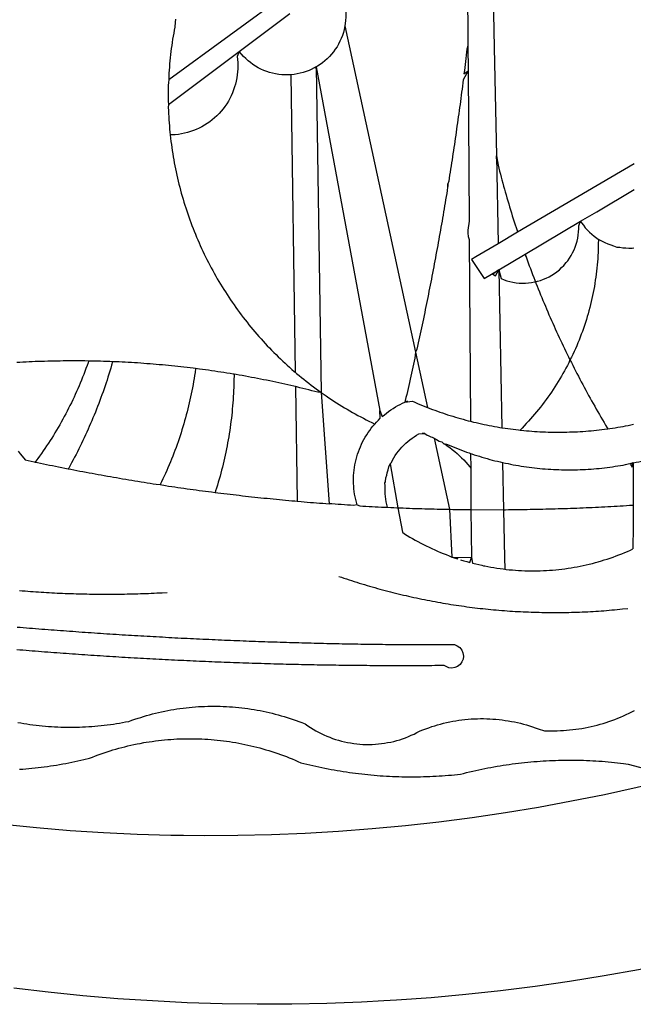
# Model space of a CAD drawing. Extents: x 179921 to 180929, y 1670044 to 1670993.
# Drawn here: x 179985 to 179986, y 1670097 to 1670100 of the extents above; entities that cross this region are included whole.
import ezdxf

# ---------------------------------------------------------------- set-up
doc = ezdxf.new("R2010")
doc.units = 0
doc.header["$LTSCALE"] = 1.7
doc.header["$MEASUREMENT"] = 0
doc.layers.add('BRAZAO', color=7, linetype='CONTINUOUS')

# ---------------------------------------------------------------- blocks, each defined once
blk = doc.blocks.new('Logo_Prefeitura')
at = {"layer": 'BRAZAO'}
for points in [[(39.32, -921.28), (34.07, -921.58), (25.83, -921.89), (17.59, -922.06), (9.34, -922.08), (1.1, -921.96), (-7.14, -921.7), (-15.37, -921.3), (-23.6, -920.75), (-31.81, -920.05), (-40.01, -919.22), (-48.2, -918.24)], [(-9.96, -689.33), (-10.02, -690.06), (-10.1, -691.22), (-10.23, -691.94), (-10.36, -692.66), (-10.49, -693.39), (-10.61, -694.11), (-10.72, -694.84), (-10.82, -695.56), (-10.92, -696.29), (-11.02, -697.01), (-11.1, -697.74), (-11.19, -698.47), (-11.26, -699.2), (-11.33, -699.93), (-11.39, -700.66), (-11.45, -701.39), (-11.5, -702.13), (-11.54, -702.86), (-11.53, -703.65)], [(64.93, -671.95), (65.42, -696.02)], [(59.06, -672.9), (59.2, -693.51)], [(17.04, -682.85), (-11.53, -703.65)], [(29.78, -684.57), (29.97, -685.28), (30.12, -686), (30.23, -686.73), (30.31, -687.46), (30.34, -688.19), (30.34, -688.92), (30.3, -689.65), (30.22, -690.38), (30.13, -690.95)], [(5.16, -696.98), (17.12, -688.01)], [(30.13, -690.95), (29.95, -691.82), (29.76, -692.53), (29.53, -693.23), (29.26, -693.91), (28.96, -694.58), (28.63, -695.23), (28.26, -695.87), (27.86, -696.48), (27.43, -697.07), (26.96, -697.64), (26.47, -698.19), (25.95, -698.7), (25.4, -699.19), (24.83, -699.65), (24.24, -700.08), (23.62, -700.48), (23.33, -700.65)], [(30.13, -690.95), (46.83, -768.04)], [(59.2, -693.51), (59.2, -694.24), (59.21, -694.96), (59.21, -695.69)], [(-11.58, -709.55), (5.16, -696.98)], [(5.16, -696.98), (4.62, -698.14), (4.72, -698.86), (4.77, -699.6), (4.8, -700.33), (4.79, -701.06), (4.75, -701.79), (4.67, -702.52), (4.57, -703.25), (4.43, -703.97), (4.25, -704.68), (4.05, -705.38), (3.81, -706.08), (3.54, -706.76), (3.25, -707.43), (2.92, -708.09), (2.56, -708.73), (2.17, -709.35), (1.76, -709.96), (1.32, -710.54), (0.85, -711.11), (0.36, -711.65), (-0.16, -712.17), (-0.7, -712.67), (-1.26, -713.14), (-1.84, -713.59), (-2.44, -714.01), (-3.06, -714.4), (-3.7, -714.76), (-4.35, -715.1), (-5.02, -715.4), (-5.7, -715.67), (-6.39, -715.92), (-7.09, -716.13), (-7.81, -716.31), (-8.52, -716.45), (-9.25, -716.57), (-9.98, -716.65), (-10.71, -716.69), (-11.18, -716.7)], [(17.33, -702.49), (16.67, -702.52), (15.93, -702.52), (15.2, -702.48), (14.47, -702.4), (13.75, -702.29), (13.03, -702.13), (12.32, -701.94), (11.63, -701.72), (10.94, -701.45), (10.27, -701.15), (9.62, -700.82), (8.99, -700.45), (8.37, -700.05), (7.78, -699.62), (7.21, -699.16), (6.67, -698.66), (6.15, -698.14), (5.66, -697.6), (5.16, -696.98)], [(59.21, -695.69), (58.98, -696.42), (58.9, -697.15), (58.81, -697.88), (58.73, -698.61), (58.64, -699.34), (58.55, -700.06), (58.46, -700.79), (58.37, -701.52), (58.28, -702.25), (59.25, -701.6)], [(59.21, -695.69), (59.25, -701.6)], [(65.42, -696.02), (65.94, -721.67)], [(23.33, -700.65), (21.66, -701.47), (20.98, -701.73), (20.28, -701.96), (19.57, -702.15), (18.85, -702.3), (18.13, -702.41), (17.33, -702.49)], [(23.33, -700.65), (22.99, -700.84), (23.33, -700.65)], [(23.33, -700.65), (38.41, -781.83)], [(23.33, -700.65), (24.5, -777.53)], [(59.25, -701.6), (58.1, -703.7), (58.01, -704.43), (57.91, -705.16), (57.82, -705.88), (57.72, -706.61), (57.63, -707.34), (57.53, -708.07), (57.44, -708.79), (57.34, -709.52), (57.24, -710.25), (57.14, -710.97), (57.04, -711.7), (56.94, -712.43), (56.84, -713.15), (56.74, -713.88), (56.63, -714.61), (56.53, -715.33), (56.43, -716.06), (56.32, -716.78), (56.22, -717.51), (56.11, -718.23), (56, -718.96), (55.89, -719.69), (55.79, -720.41), (55.68, -721.14), (55.57, -721.86), (55.46, -722.59), (55.34, -723.31), (55.23, -724.04), (55.12, -724.76), (55.01, -725.49), (54.89, -726.21), (54.78, -726.93), (54.66, -727.66), (54.5, -728.22)], [(59.25, -701.6), (59.49, -737.07)], [(-11.53, -703.65), (-11.61, -704.32), (-11.63, -705.06), (-11.65, -705.79), (-11.66, -706.52), (-11.67, -707.26), (-11.67, -707.99), (-11.66, -708.72), (-11.58, -709.55)], [(17.33, -702.49), (18.36, -772.74)], [(-11.58, -709.55), (-11.63, -710.19), (-11.6, -710.92), (-11.57, -711.66), (-11.53, -712.39), (-11.49, -713.12), (-11.44, -713.85), (-11.38, -714.58), (-11.32, -715.31), (-11.25, -716.04), (-11.18, -716.7)], [(-11.18, -716.7), (-11.09, -717.5), (-11, -718.23), (-10.91, -718.96), (-10.81, -719.68), (-10.7, -720.41), (-10.59, -721.13), (-10.47, -721.86), (-10.34, -722.58), (-10.21, -723.3), (-10.07, -724.02), (-9.93, -724.74), (-9.78, -725.46), (-9.63, -726.18), (-9.46, -726.89), (-9.29, -727.61), (-9.12, -728.32), (-8.94, -729.03), (-8.75, -729.74), (-8.56, -730.44), (-8.36, -731.15), (-8.16, -731.86), (-7.95, -732.56), (-7.73, -733.26), (-7.51, -733.96), (-7.28, -734.65), (-7.04, -735.35), (-6.8, -736.04), (-6.56, -736.73), (-6.3, -737.42), (-6.05, -738.11), (-5.78, -738.79), (-5.51, -739.47), (-5.24, -740.15), (-4.95, -740.83), (-4.67, -741.5), (-4.37, -742.18), (-4.07, -742.85), (-3.77, -743.51), (-3.46, -744.18), (-3.14, -744.84), (-2.82, -745.5), (-2.5, -746.16), (-2.16, -746.81), (-1.82, -747.46), (-1.48, -748.11), (-1.13, -748.75), (-0.78, -749.39), (-0.41, -750.03), (-0.05, -750.67), (0.32, -751.3), (0.7, -751.93), (1.08, -752.56), (1.47, -753.18), (1.86, -753.8), (2.26, -754.41), (2.66, -755.03), (3.07, -755.64), (3.48, -756.24), (3.9, -756.84), (4.33, -757.44), (4.76, -758.04), (5.19, -758.63), (5.63, -759.21), (6.07, -759.8), (6.52, -760.38), (6.98, -760.95), (7.44, -761.53), (7.9, -762.09), (8.37, -762.66), (8.84, -763.22), (9.32, -763.77), (9.8, -764.33), (10.29, -764.87), (10.78, -765.42), (11.28, -765.96), (11.78, -766.49), (12.29, -767.02), (12.8, -767.55), (13.32, -768.07), (13.84, -768.59), (14.36, -769.1), (14.89, -769.61), (15.42, -770.11), (15.96, -770.61), (16.5, -771.11), (17.04, -771.6), (17.59, -772.08), (18.15, -772.56), (18.36, -772.74)], [(65.94, -721.67), (66.36, -742.4)], [(65.94, -721.67), (66.34, -723.81), (66.52, -724.52), (66.7, -725.23), (66.88, -725.94), (67.07, -726.65), (67.26, -727.35), (67.45, -728.06), (67.64, -728.77), (67.84, -729.48), (68.04, -730.18), (68.24, -730.89), (68.44, -731.59), (68.65, -732.3), (68.85, -733), (69.06, -733.7), (69.28, -734.4), (69.49, -735.11), (69.71, -735.81), (69.92, -736.51), (70.15, -737.21), (70.37, -737.91), (70.59, -738.6), (70.82, -739.3), (70.96, -739.71)], [(65.94, -721.67), (65.96, -722.38), (65.94, -721.67)], [(98.55, -723.53), (70.96, -739.71)], [(54.5, -728.22), (54.31, -729.83), (54.19, -730.55), (54.07, -731.28), (53.95, -732), (53.83, -732.72), (53.71, -733.45), (53.58, -734.17), (53.46, -734.89), (53.34, -735.62), (53.21, -736.34), (53.09, -737.06), (52.96, -737.78), (52.83, -738.51), (52.71, -739.23), (52.58, -739.95), (52.45, -740.67), (52.32, -741.39), (52.19, -742.12), (52.06, -742.84), (51.93, -743.56), (51.79, -744.28), (51.66, -745), (51.53, -745.72), (51.39, -746.44), (51.26, -747.16), (51.12, -747.88), (50.98, -748.61), (50.84, -749.33), (50.71, -750.04), (50.57, -750.76), (50.43, -751.48), (50.29, -752.2), (50.14, -752.92), (50, -753.64), (49.86, -754.36), (49.72, -755.08), (49.57, -755.8), (49.43, -756.52), (49.28, -757.24), (49.13, -757.96), (48.99, -758.68), (48.84, -759.39), (48.69, -760.11), (48.54, -760.83), (48.39, -761.55), (48.24, -762.27), (48.09, -762.98), (47.94, -763.7), (47.78, -764.42), (47.63, -765.14), (47.47, -765.85), (47.32, -766.57), (47.16, -767.29), (46.83, -768.04)], [(54.5, -728.22), (54.43, -728.87), (54.45, -728.42), (54.5, -728.22)], [(89.7, -734.84), (98.53, -729.62)], [(85.86, -737.11), (89.7, -734.84)], [(59.49, -737.07), (59.16, -739.2), (59.21, -739.93), (59.31, -740.66), (59.52, -741.38)], [(72.74, -744.87), (85.86, -737.11)], [(82.46, -746.87), (82.83, -746.41), (83.25, -745.81), (83.63, -745.18), (83.98, -744.54), (84.3, -743.88), (84.57, -743.2), (84.81, -742.5), (85.01, -741.8), (85.17, -741.08), (85.29, -740.36), (85.37, -739.63), (85.4, -738.9), (85.4, -738.17), (85.86, -737.11)], [(85.86, -737.11), (86.08, -737.46), (86.51, -738.05), (86.97, -738.62), (87.46, -739.17), (87.98, -739.69), (88.53, -740.18), (89.1, -740.64), (89.69, -741.06), (90.05, -741.3)], [(59.52, -741.38), (59.8, -784.34)], [(70.96, -739.71), (66.36, -742.4)], [(90.05, -741.3), (90.06, -741.55), (90.05, -742.28), (90.04, -743.02), (90.02, -743.75), (89.99, -744.48), (89.95, -745.21)], [(90.05, -741.3), (90.31, -741.46), (90.95, -741.82), (91.6, -742.15), (92.28, -742.44), (92.97, -742.7), (93.67, -742.92), (94.45, -743.23)], [(66.36, -742.4), (61.1, -745.49)], [(94.45, -743.23), (95.1, -743.24), (95.82, -743.34), (96.55, -743.4), (97.28, -743.43), (98.02, -743.42), (98.48, -743.38)], [(61.1, -745.49), (60.03, -746.11), (63.03, -750.61), (66.49, -748.57)], [(66.49, -748.57), (72.74, -744.87)], [(72.74, -744.87), (73.22, -746.23), (73.47, -746.92), (73.73, -747.61), (73.98, -748.29), (74.24, -748.98), (74.5, -749.67), (74.77, -750.35), (75.03, -751.04), (75.17, -751.39)], [(72.74, -744.87), (72.97, -745.54), (72.74, -744.87)], [(89.95, -745.21), (89.9, -745.95), (89.85, -746.68), (89.78, -747.41), (89.71, -748.14), (89.63, -748.87), (89.54, -749.59), (89.45, -750.32), (89.34, -751.05), (89.23, -751.77), (89.11, -752.49), (88.97, -753.22), (88.84, -753.94), (88.69, -754.66), (88.53, -755.37), (88.37, -756.09), (88.2, -756.8), (88.02, -757.51), (87.83, -758.22), (87.63, -758.93), (87.43, -759.63), (87.22, -760.33), (87, -761.03), (86.77, -761.73), (86.53, -762.42), (86.29, -763.12), (86.03, -763.8), (85.77, -764.49), (85.5, -765.17), (85.23, -765.85), (84.95, -766.53), (84.65, -767.2), (84.35, -767.87), (84.05, -768.54), (83.73, -769.2), (83.34, -769.81)], [(66.49, -748.57), (65.14, -749.61), (65.76, -749.99), (66.49, -748.57)], [(66.49, -748.57), (67.25, -785.86)], [(66.49, -748.57), (67.07, -750.65), (67.75, -750.92), (68.45, -751.15), (69.16, -751.35), (69.87, -751.5), (70.6, -751.61), (71.33, -751.69), (72.06, -751.72), (72.79, -751.71), (73.52, -751.66), (74.25, -751.57), (74.97, -751.44), (75.17, -751.39)], [(75.17, -751.39), (75.69, -751.27), (76.39, -751.06), (77.08, -750.81), (77.75, -750.52), (78.41, -750.2), (79.05, -749.84), (79.67, -749.44), (80.26, -749.01), (80.83, -748.55), (81.37, -748.06), (81.89, -747.54), (82.46, -746.87)], [(75.17, -751.39), (75.3, -751.72), (75.57, -752.4), (75.84, -753.08), (76.11, -753.76), (76.39, -754.44), (76.67, -755.12), (76.95, -755.8), (77.23, -756.47), (77.52, -757.15), (77.8, -757.82), (78.09, -758.5), (78.38, -759.17), (78.68, -759.84), (78.97, -760.51), (79.27, -761.19), (79.57, -761.85), (79.87, -762.52), (80.18, -763.19), (80.48, -763.86), (80.79, -764.52), (81.1, -765.19), (81.42, -765.85), (81.73, -766.51), (82.05, -767.17), (82.37, -767.83), (82.69, -768.49), (83.01, -769.15), (83.34, -769.81)], [(46.83, -768.04), (46.69, -769.43), (46.53, -770.15), (46.37, -770.87), (46.21, -771.58), (46.05, -772.3), (45.89, -773.01), (45.73, -773.73), (45.56, -774.44), (45.4, -775.16), (45.24, -775.87), (45.07, -776.59), (44.9, -777.3), (44.74, -778.02), (44.57, -778.73), (44.4, -779.44), (44.31, -779.82)], [(46.83, -768.04), (49.65, -781.07)], [(83.34, -769.81), (83.08, -770.51), (82.74, -771.16), (82.4, -771.81), (82.04, -772.45), (81.69, -773.09), (81.32, -773.73), (80.94, -774.36), (80.56, -774.98), (80.17, -775.61), (79.78, -776.22), (79.37, -776.84), (78.96, -777.44), (78.55, -778.05), (78.12, -778.65), (77.69, -779.24), (77.25, -779.83), (76.81, -780.41), (76.36, -780.99), (75.9, -781.56), (75.44, -782.13), (74.97, -782.69), (74.49, -783.25), (74, -783.8), (73.51, -784.35), (73.02, -784.89), (72.52, -785.42), (72.01, -785.95), (71.53, -786.43)], [(83.34, -769.81), (83.67, -770.46), (84, -771.12), (84.33, -771.77), (84.66, -772.43), (85, -773.08), (85.34, -773.73), (85.68, -774.38), (86.02, -775.03), (86.36, -775.67), (86.71, -776.32), (87.06, -776.97), (87.41, -777.61), (87.76, -778.25), (88.12, -778.9), (88.47, -779.54), (88.83, -780.18), (89.19, -780.81), (89.56, -781.45), (89.92, -782.09), (90.29, -782.72), (90.66, -783.36), (91.03, -783.99), (91.4, -784.62), (91.78, -785.25), (92.15, -785.88), (92.3, -786.13)], [(-30.47, -770.16), (-31.35, -770.1), (-32.08, -770.09), (-32.81, -770.09), (-33.55, -770.08), (-34.28, -770.08), (-34.28, -770.08), (-35.01, -770.09), (-35.75, -770.09), (-36.48, -770.1), (-37.21, -770.11), (-37.95, -770.12), (-38.68, -770.13), (-39.41, -770.15), (-40.15, -770.17), (-40.88, -770.19), (-41.61, -770.21), (-42.35, -770.24), (-43.08, -770.26), (-43.81, -770.29), (-44.54, -770.33), (-45.28, -770.36), (-46.01, -770.4), (-46.74, -770.44), (-47.47, -770.48)], [(-30.47, -770.16), (-30.6, -770.52), (-30.84, -771.21), (-31.1, -771.9), (-31.35, -772.58), (-31.62, -773.27), (-31.89, -773.95), (-32.16, -774.63), (-32.44, -775.31), (-32.73, -775.98), (-33.02, -776.66), (-33.32, -777.33), (-33.62, -777.99), (-33.93, -778.66), (-34.24, -779.32), (-34.56, -779.98), (-34.89, -780.64), (-35.22, -781.29), (-35.56, -781.94), (-35.9, -782.59), (-36.24, -783.24), (-36.6, -783.88), (-36.95, -784.52), (-37.32, -785.16), (-37.68, -785.8), (-38.06, -786.43), (-38.44, -787.05), (-38.82, -787.68), (-39.21, -788.3), (-39.6, -788.92), (-40, -789.54), (-40.41, -790.15), (-40.82, -790.76), (-41.23, -791.36), (-41.65, -791.96), (-42.07, -792.56), (-42.5, -793.15), (-42.94, -793.75), (-43.11, -793.97)], [(-24.8, -770.27), (-25.05, -771.1), (-25.25, -771.81), (-25.47, -772.51), (-25.68, -773.21), (-25.9, -773.91), (-26.13, -774.61), (-26.36, -775.3), (-26.59, -776), (-26.83, -776.69), (-27.07, -777.38), (-27.32, -778.07), (-27.57, -778.76), (-27.83, -779.45), (-28.09, -780.14), (-28.35, -780.82), (-28.62, -781.5), (-28.89, -782.19), (-29.17, -782.87), (-29.45, -783.54), (-29.73, -784.22), (-30.02, -784.89), (-30.31, -785.57), (-30.61, -786.24), (-30.91, -786.9), (-31.21, -787.57), (-31.52, -788.24), (-31.84, -788.9), (-32.15, -789.56), (-32.48, -790.22), (-32.8, -790.88), (-33.13, -791.53), (-33.46, -792.19), (-33.8, -792.84), (-34.14, -793.49), (-34.49, -794.13), (-34.84, -794.78), (-35.19, -795.42), (-35.3, -795.61)], [(-24.8, -770.27), (-25.48, -770.24), (-26.21, -770.21), (-26.95, -770.19), (-27.68, -770.17), (-28.41, -770.15), (-29.15, -770.13), (-29.88, -770.12), (-29.88, -770.12), (-30.47, -770.16)], [(-5.19, -771.9), (-5.75, -771.83), (-6.48, -771.74), (-7.21, -771.65), (-7.93, -771.57), (-8.66, -771.49), (-9.39, -771.41), (-10.12, -771.33), (-10.85, -771.25), (-11.58, -771.18), (-12.31, -771.11), (-13.04, -771.04), (-13.77, -770.98), (-14.5, -770.91), (-15.23, -770.85), (-15.96, -770.79), (-16.69, -770.74), (-17.43, -770.68), (-18.16, -770.63), (-18.89, -770.58), (-19.62, -770.53), (-20.35, -770.49), (-21.09, -770.45), (-21.82, -770.41), (-22.55, -770.37), (-23.28, -770.33), (-24.02, -770.3), (-24.8, -770.27)], [(-5.19, -771.9), (-5.32, -772.8), (-5.43, -773.53), (-5.54, -774.25), (-5.66, -774.98), (-5.79, -775.7), (-5.92, -776.42), (-6.06, -777.14), (-6.2, -777.86), (-6.35, -778.58), (-6.51, -779.29), (-6.67, -780.01), (-6.84, -780.72), (-7.01, -781.44), (-7.19, -782.15), (-7.38, -782.86), (-7.57, -783.57), (-7.77, -784.27), (-7.97, -784.98), (-8.18, -785.68), (-8.4, -786.38), (-8.62, -787.08), (-8.85, -787.78), (-9.08, -788.47), (-9.32, -789.17), (-9.56, -789.86), (-9.81, -790.55), (-10.07, -791.23), (-10.33, -791.92), (-10.59, -792.6), (-10.87, -793.28), (-11.15, -793.96), (-11.43, -794.64), (-11.72, -795.31), (-12.01, -795.98), (-12.31, -796.65), (-12.62, -797.32), (-12.93, -797.98), (-13.25, -798.64), (-13.57, -799.3)], [(3.91, -773.24), (3.69, -773.2), (2.96, -773.08), (2.24, -772.97), (1.51, -772.85), (0.79, -772.74), (0.06, -772.63), (-0.66, -772.52), (-1.39, -772.41), (-2.11, -772.31), (-2.84, -772.21), (-3.57, -772.11), (-4.29, -772.02), (-5.19, -771.9)], [(-47.12, -791.44), (-46.65, -792.01), (-46.18, -792.57), (-45.47, -793.47), (-44.75, -793.62), (-44.04, -793.77), (-43.32, -793.93), (-43.11, -793.97)], [(3.91, -773.24), (3.89, -774.87), (3.87, -775.6), (3.84, -776.34), (3.81, -777.07), (3.77, -777.8), (3.73, -778.53), (3.68, -779.27), (3.63, -780), (3.57, -780.73), (3.5, -781.46), (3.43, -782.19), (3.35, -782.92), (3.27, -783.65), (3.18, -784.37), (3.08, -785.1), (2.98, -785.83), (2.88, -786.55), (2.77, -787.28), (2.65, -788), (2.52, -788.72), (2.39, -789.45), (2.26, -790.17), (2.12, -790.89), (1.97, -791.61), (1.82, -792.32), (1.66, -793.04), (1.5, -793.75), (1.33, -794.47), (1.15, -795.18), (0.97, -795.89), (0.79, -796.6), (0.6, -797.31), (0.4, -798.01), (0.19, -798.72), (-0.01, -799.42), (-0.23, -800.12), (-0.45, -800.82), (-0.56, -801.17)], [(18.41, -776.16), (18.07, -776.08), (17.35, -775.91), (16.64, -775.75), (15.92, -775.59), (15.21, -775.43), (14.49, -775.27), (13.77, -775.12), (13.05, -774.97), (12.34, -774.82), (11.62, -774.67), (10.9, -774.53), (10.18, -774.38), (9.46, -774.24), (8.74, -774.1), (8.02, -773.97), (7.3, -773.84), (6.58, -773.7), (5.85, -773.57), (5.13, -773.45), (4.41, -773.32), (3.91, -773.24)], [(18.36, -772.74), (18.71, -773.04), (19.27, -773.51), (19.83, -773.98), (20.4, -774.44), (20.98, -774.9), (21.56, -775.35), (22.14, -775.79), (22.72, -776.24), (23.31, -776.67), (23.9, -777.11), (24.5, -777.53)], [(24.5, -777.53), (23.76, -777.49), (23.05, -777.3), (22.34, -777.12), (21.63, -776.94), (20.92, -776.76), (20.21, -776.59), (19.49, -776.42), (18.78, -776.25), (18.41, -776.16)], [(18.41, -776.16), (18.8, -803.23)], [(24.5, -777.53), (26.44, -803.83)], [(24.5, -777.53), (25.71, -778.37), (26.31, -778.78), (26.92, -779.19), (27.54, -779.59), (28.16, -779.98), (28.78, -780.37), (29.4, -780.76), (30.03, -781.14), (30.66, -781.51), (31.29, -781.88), (31.93, -782.24), (32.57, -782.6), (33.21, -782.95), (33.86, -783.3), (34.51, -783.64), (35.16, -783.98), (35.82, -784.31), (36.47, -784.63), (37.17, -785.01)], [(38.41, -781.83), (38.97, -783.21), (39.45, -782.79), (39.95, -782.4), (40.46, -782.02), (40.98, -781.65), (41.51, -781.3), (42.05, -780.97), (42.61, -780.66), (43.17, -780.36), (43.74, -780.08), (44.31, -779.82)], [(44.31, -779.82), (44.91, -779.58), (44.31, -779.82)], [(44.31, -779.82), (46.1, -779.61), (46.68, -779.87), (47.27, -780.12), (47.86, -780.37), (48.44, -780.61), (49.03, -780.85), (49.65, -781.07)], [(49.65, -781.07), (50.22, -781.31), (50.81, -781.53), (51.41, -781.75), (52.01, -781.97), (52.61, -782.18), (53.21, -782.39), (53.81, -782.59), (54.42, -782.79), (55.02, -782.98), (55.63, -783.17), (56.24, -783.35), (56.85, -783.53), (57.46, -783.71), (58.07, -783.88), (58.69, -784.05), (59.3, -784.21), (59.8, -784.34)], [(37.17, -785.01), (37.6, -784.53), (38.04, -784.08), (38.5, -783.64), (38.41, -781.83)], [(33.01, -804.05), (32.83, -803.44), (32.68, -802.82), (32.55, -802.2), (32.43, -801.57), (32.34, -800.95), (32.26, -800.31), (32.21, -799.68), (32.17, -799.04), (32.16, -798.41), (32.17, -797.77), (32.19, -797.14), (32.24, -796.5), (32.3, -795.87), (32.39, -795.24), (32.5, -794.61), (32.62, -793.99), (32.77, -793.37), (32.93, -792.76), (33.12, -792.15), (33.32, -791.54), (33.54, -790.95), (33.79, -790.36), (34.05, -789.78), (34.32, -789.21), (34.62, -788.65), (34.93, -788.09), (35.27, -787.55), (35.61, -787.02), (35.98, -786.5), (36.36, -785.99), (36.76, -785.49), (37.17, -785.01)], [(59.8, -784.34), (60.54, -784.52), (61.16, -784.67), (61.78, -784.81), (62.4, -784.95), (63.02, -785.08), (63.64, -785.21), (64.26, -785.33), (64.89, -785.45), (65.51, -785.57), (66.14, -785.68), (66.77, -785.79), (67.25, -785.86)], [(67.25, -785.86), (68.03, -785.98), (68.65, -786.08), (69.28, -786.16), (69.92, -786.24), (70.55, -786.32), (71.18, -786.4), (71.53, -786.43)], [(71.53, -786.43), (71.81, -786.46), (72.44, -786.53), (73.08, -786.59), (73.71, -786.64), (74.35, -786.69), (74.98, -786.73), (75.61, -786.78), (76.25, -786.81), (76.88, -786.84), (77.52, -786.87), (78.16, -786.89), (78.79, -786.9), (79.43, -786.92), (80.06, -786.92), (80.7, -786.92), (81.34, -786.92), (81.97, -786.91), (82.61, -786.9), (83.24, -786.88), (83.88, -786.86), (84.52, -786.84), (85.15, -786.81), (85.79, -786.77), (86.42, -786.73), (87.06, -786.68), (87.69, -786.63), (88.32, -786.58), (88.96, -786.52), (89.59, -786.46), (90.22, -786.39), (90.85, -786.31), (91.48, -786.24), (92.3, -786.13)], [(92.3, -786.13), (92.75, -786.06), (93.37, -785.97), (94, -785.87), (94.63, -785.77), (95.26, -785.67), (95.89, -785.55), (96.51, -785.44), (97.13, -785.32), (97.76, -785.19), (98.34, -785.06)], [(40.84, -794.42), (41.11, -794.1), (41.39, -793.53), (41.71, -792.98), (42.04, -792.44), (42.4, -791.91), (42.78, -791.4), (43.18, -790.91), (43.6, -790.43), (44.04, -789.98), (44.5, -789.54), (44.98, -789.12), (45.48, -788.72), (45.99, -788.34), (46.52, -787.99), (47.06, -787.66), (47.62, -787.35), (49.03, -787.25)], [(49.03, -787.25), (48.41, -787.26), (49.03, -787.25)], [(49.03, -787.25), (49.55, -787.6), (49.82, -787.7), (50.14, -787.87), (50.48, -788.02), (50.73, -788.12), (51.22, -788.33)], [(51.22, -788.33), (54.87, -805.15)], [(51.22, -788.33), (51.8, -788.67), (52.44, -789.01), (53.02, -789.23), (53.51, -789.64), (53.72, -789.67)], [(53.72, -789.67), (54.32, -790.16), (54.92, -790.58), (55.51, -791.02), (56.08, -791.48), (56.64, -791.95), (57.18, -792.45), (57.71, -792.96), (58.22, -793.48), (58.72, -794.02), (59.19, -794.58), (59.65, -795.15), (59.88, -795.45)], [(53.72, -789.67), (54.18, -789.75), (54.76, -790), (55.35, -790.25), (55.93, -790.49), (56.52, -790.73), (57.12, -790.96), (57.71, -791.19), (58.31, -791.41), (58.9, -791.63), (59.5, -791.84), (59.85, -791.96)], [(59.85, -791.96), (60.11, -792.04), (60.71, -792.25), (61.32, -792.44), (61.92, -792.63), (62.53, -792.82), (63.14, -792.99), (63.75, -793.17), (64.37, -793.34), (64.98, -793.5), (65.6, -793.66), (66.22, -793.81), (66.83, -793.95), (67.42, -794.09)], [(59.85, -791.96), (59.88, -795.45)], [(98.31, -794.18), (99, -794.04), (99.62, -793.9), (100.24, -793.75), (100.86, -793.6), (101.47, -793.44), (102.09, -793.27), (102.7, -793.1), (103.31, -792.93), (103.92, -792.75), (104.53, -792.56), (105.14, -792.37), (105.74, -792.17), (106, -792.09)], [(-43.11, -793.97), (-42.6, -794.08), (-41.89, -794.23), (-41.17, -794.38), (-40.45, -794.53), (-39.73, -794.68), (-39.01, -794.82), (-38.29, -794.97), (-37.57, -795.11), (-36.85, -795.26), (-36.14, -795.4), (-35.3, -795.61)], [(39.59, -798.92), (39.71, -798.65), (39.7, -798.31), (39.82, -797.94), (39.84, -797.7), (40.04, -797.09), (40.15, -796.52), (40.34, -795.81), (40.52, -795.1), (40.84, -794.42)], [(40.84, -794.42), (42.67, -804.78)], [(59.88, -795.45), (59.94, -805.22)], [(67.42, -794.09), (67.64, -805.23)], [(67.42, -794.09), (68.08, -794.23), (68.7, -794.36), (69.32, -794.49), (69.95, -794.6), (70.57, -794.72), (71.2, -794.83), (71.83, -794.93), (72.46, -795.03), (73.09, -795.12), (73.72, -795.2), (74.35, -795.28), (74.98, -795.36), (75.61, -795.43), (76.24, -795.49), (76.88, -795.55), (77.51, -795.6), (78.15, -795.65), (78.78, -795.69), (79.42, -795.72), (80.05, -795.75), (80.69, -795.78), (81.32, -795.79), (81.96, -795.81), (82.6, -795.82), (83.23, -795.82), (83.87, -795.81), (84.5, -795.8), (85.14, -795.79), (85.78, -795.77), (86.41, -795.74), (87.05, -795.71), (87.68, -795.67), (88.32, -795.63), (88.95, -795.58), (89.58, -795.53), (90.22, -795.47), (90.85, -795.4), (91.48, -795.33), (92.11, -795.25), (92.74, -795.17), (93.37, -795.08), (94, -794.99), (94.63, -794.89), (95.26, -794.79), (95.89, -794.68), (96.51, -794.56), (97.13, -794.44), (98.31, -794.18)], [(98.31, -794.18), (97.64, -794.55), (98.05, -795.17), (98.31, -794.18)], [(98.31, -794.18), (97.76, -794.31), (98.31, -794.18)], [(98.31, -794.18), (98.28, -804.14)], [(-35.3, -795.61), (-34.7, -795.68), (-33.98, -795.82), (-33.26, -795.96), (-32.54, -796.1), (-31.81, -796.23), (-31.09, -796.37), (-30.37, -796.5), (-29.65, -796.64), (-28.93, -796.77), (-28.21, -796.9), (-27.49, -797.03), (-26.77, -797.16), (-26.04, -797.29), (-25.32, -797.42), (-24.6, -797.54), (-23.88, -797.67), (-23.15, -797.79), (-22.43, -797.92), (-21.71, -798.04), (-20.98, -798.16), (-20.26, -798.28), (-19.54, -798.4), (-18.81, -798.52), (-18.09, -798.63), (-17.36, -798.75), (-16.64, -798.87), (-15.92, -798.98), (-15.19, -799.09), (-14.47, -799.2), (-13.57, -799.3)], [(-13.57, -799.3), (-12.29, -799.53), (-11.57, -799.64), (-10.84, -799.75), (-10.11, -799.86), (-9.39, -799.96), (-8.66, -800.06), (-7.94, -800.17), (-7.21, -800.27), (-6.48, -800.37), (-5.76, -800.47), (-5.03, -800.57), (-4.3, -800.67), (-3.58, -800.76), (-2.85, -800.86), (-2.12, -800.95), (-1.39, -801.05), (-0.56, -801.17)], [(40.18, -804.64), (40.02, -804.02), (39.89, -803.4), (39.78, -802.77), (39.7, -802.14), (39.65, -801.51), (39.62, -800.88), (39.63, -800.24), (39.66, -799.6), (39.59, -798.92)], [(-0.56, -801.17), (0.06, -801.23), (0.79, -801.32), (1.52, -801.41), (2.25, -801.5), (2.97, -801.59), (3.7, -801.67), (4.43, -801.76), (5.16, -801.84), (5.89, -801.93), (6.62, -802.01), (7.35, -802.09), (8.07, -802.17), (8.8, -802.25), (9.53, -802.33), (10.26, -802.4), (10.99, -802.48), (11.72, -802.55), (12.45, -802.63), (13.18, -802.7), (13.91, -802.77), (14.64, -802.84), (15.37, -802.91), (16.1, -802.98), (16.83, -803.05), (17.56, -803.12), (18.29, -803.18), (18.8, -803.23)], [(18.8, -803.23), (19.02, -803.25), (19.75, -803.31), (20.48, -803.37), (21.21, -803.44), (21.95, -803.5), (22.68, -803.56), (23.41, -803.61), (24.14, -803.67), (24.87, -803.73), (25.6, -803.78), (26.44, -803.83)], [(33.01, -804.05), (32.19, -804.24), (31.45, -804.19), (30.72, -804.14), (29.99, -804.09), (29.26, -804.04), (28.53, -804), (27.8, -803.94), (27.06, -803.89), (26.44, -803.83)], [(33.01, -804.05), (33.65, -804.33), (34.38, -804.37), (35.11, -804.41), (35.85, -804.45), (36.58, -804.49), (37.31, -804.53), (37.99, -804.57)], [(37.99, -804.57), (38.78, -804.61), (39.51, -804.64), (40.18, -804.64)], [(40.18, -804.64), (40.97, -804.71), (41.71, -804.74), (42.44, -804.77), (42.67, -804.78)], [(42.67, -804.78), (43.73, -810.51)], [(42.67, -804.78), (43.17, -804.8), (43.91, -804.83), (44.64, -804.86), (45.37, -804.89), (46.1, -804.92), (46.84, -804.94), (47.57, -804.97), (48.3, -804.99), (49.04, -805.01), (49.77, -805.03), (50.5, -805.05), (51.24, -805.07), (51.97, -805.09), (52.7, -805.11), (53.44, -805.12), (54.17, -805.14), (54.87, -805.15)], [(67.64, -805.23), (68.1, -805.23), (68.84, -805.22), (69.57, -805.22), (70.3, -805.21), (71.04, -805.2), (71.77, -805.19), (72.5, -805.18), (73.24, -805.17), (73.97, -805.15), (74.7, -805.14), (75.44, -805.13), (76.17, -805.11), (76.9, -805.09), (77.64, -805.07), (78.37, -805.05), (79.1, -805.04), (79.84, -805.01), (80.57, -804.99), (81.3, -804.97), (82.03, -804.94), (82.77, -804.92), (83.5, -804.89), (84.23, -804.86), (84.97, -804.84), (85.7, -804.81), (86.43, -804.78), (87.16, -804.74), (87.9, -804.71), (88.63, -804.68), (89.36, -804.64), (90.1, -804.61), (90.83, -804.57), (91.56, -804.53), (92.29, -804.49), (93.02, -804.46), (93.76, -804.41), (94.49, -804.37), (95.22, -804.33), (95.95, -804.29), (96.69, -804.24), (97.42, -804.19), (98.28, -804.14)], [(98.28, -804.14), (98.26, -809.09)], [(54.87, -805.15), (55.43, -816.48)], [(54.87, -805.15), (55.64, -805.17), (56.37, -805.18), (57.1, -805.19), (57.83, -805.2), (58.57, -805.21), (59.3, -805.22), (59.94, -805.22)], [(59.94, -805.22), (67.64, -805.23)], [(59.94, -805.22), (60.02, -816.51)], [(67.64, -805.23), (67.87, -816.55)], [(98.26, -809.09), (98.24, -814.49)], [(43.73, -810.51), (44.24, -810.93), (44.86, -811.31), (45.49, -811.69), (46.12, -812.06), (46.76, -812.43), (47.4, -812.78), (48.05, -813.13), (48.7, -813.46), (49.36, -813.79), (50.01, -814.11), (50.68, -814.43), (51.35, -814.73), (52.02, -815.02), (52.69, -815.31), (53.37, -815.59), (54.05, -815.86), (54.74, -816.12), (55.43, -816.48)], [(92.85, -816.68), (93.55, -816.42), (94.24, -816.17), (94.92, -815.91), (95.61, -815.64), (96.29, -815.37), (96.96, -815.08), (97.63, -814.79), (98.24, -814.49)], [(-46.79, -824.33), (-46.16, -824.39), (-45.52, -824.44), (-44.89, -824.49), (-44.25, -824.54), (-43.62, -824.58), (-42.99, -824.63), (-42.35, -824.67), (-41.72, -824.71), (-41.08, -824.75), (-40.45, -824.79), (-39.81, -824.82), (-39.18, -824.86), (-38.54, -824.89), (-37.91, -824.92), (-37.27, -824.95), (-36.63, -824.98), (-36, -825.01), (-35.36, -825.03), (-34.73, -825.05), (-34.09, -825.07), (-33.46, -825.09), (-32.82, -825.11), (-32.18, -825.13), (-31.55, -825.14), (-30.91, -825.15), (-30.28, -825.17), (-29.64, -825.18), (-29, -825.18), (-28.37, -825.19), (-27.73, -825.19), (-27.1, -825.2), (-26.46, -825.2), (-25.82, -825.2), (-25.19, -825.2), (-24.55, -825.19), (-23.92, -825.19), (-23.28, -825.18), (-22.64, -825.17), (-22.01, -825.16), (-21.37, -825.15), (-20.73, -825.14), (-20.1, -825.12), (-19.46, -825.11), (-18.83, -825.09), (-18.19, -825.07), (-17.56, -825.04), (-16.92, -825.02), (-16.28, -825), (-15.65, -824.97), (-15.01, -824.94), (-14.38, -824.91), (-13.74, -824.88), (-13.11, -824.85), (-11.9, -824.78)], [(55.43, -816.48), (56.82, -816.84), (55.43, -816.48)], [(55.43, -816.48), (60.02, -816.51)], [(57.45, -817.05), (58.22, -817.28), (58.92, -817.49), (59.63, -817.69), (60.02, -816.51)], [(60.02, -816.51), (60.33, -817.87), (61.05, -818.05), (61.76, -818.22), (62.47, -818.38), (62.93, -818.48)], [(62.93, -818.48), (63.19, -818.53), (63.91, -818.68), (64.63, -818.81), (65.36, -818.93), (66.08, -819.04), (66.81, -819.15), (67.53, -819.24), (67.93, -819.29)], [(67.87, -816.55), (67.93, -819.29)], [(67.93, -819.29), (68.26, -819.33), (68.99, -819.41), (69.72, -819.47), (70.45, -819.53), (71.19, -819.58), (71.92, -819.62), (72.65, -819.65), (73.38, -819.67), (74.12, -819.68), (74.85, -819.68), (75.58, -819.67), (76.32, -819.65), (77.05, -819.63), (77.78, -819.59), (78.51, -819.54), (79.24, -819.49), (79.97, -819.42), (80.7, -819.35), (81.43, -819.26), (82.16, -819.17), (82.89, -819.07), (83.61, -818.96), (84.34, -818.83), (85.06, -818.7), (85.78, -818.56), (86.49, -818.41), (87.21, -818.26), (87.92, -818.09), (88.64, -817.91), (89.35, -817.73), (90.05, -817.53), (90.76, -817.33), (91.46, -817.11), (92.16, -816.89), (92.85, -816.68)], [(28.69, -820.99), (29.29, -821.2), (29.89, -821.4), (30.5, -821.6), (31.1, -821.8), (31.71, -822), (32.31, -822.19), (32.92, -822.38), (33.53, -822.57), (34.14, -822.76), (34.75, -822.94), (35.35, -823.12), (35.97, -823.3), (36.58, -823.48), (37.19, -823.65), (37.8, -823.82), (38.41, -823.99), (39.03, -824.16), (39.64, -824.32), (40.26, -824.48), (40.87, -824.64), (41.49, -824.8), (42.11, -824.95), (42.73, -825.1), (43.34, -825.25), (43.96, -825.4), (44.58, -825.54), (45.2, -825.68), (45.82, -825.82), (46.45, -825.96), (47.07, -826.09), (47.69, -826.22), (48.31, -826.35), (48.94, -826.48), (49.56, -826.6), (50.19, -826.72), (50.81, -826.84), (51.44, -826.96), (52.06, -827.07), (52.69, -827.18), (53.31, -827.29), (53.94, -827.39), (54.57, -827.5), (55.2, -827.6), (55.83, -827.7), (56.45, -827.79), (57.08, -827.89), (57.71, -827.98), (58.34, -828.06), (58.97, -828.15), (59.61, -828.23), (60.24, -828.31), (60.87, -828.39), (61.5, -828.46), (62.13, -828.54), (62.76, -828.61), (63.39, -828.67), (64.03, -828.74), (64.66, -828.8), (65.29, -828.86), (65.93, -828.92), (66.56, -828.97), (67.2, -829.02), (67.83, -829.07), (68.46, -829.12), (69.1, -829.17), (69.73, -829.21), (70.37, -829.25), (71, -829.28), (71.64, -829.32), (72.27, -829.35), (72.91, -829.38), (73.55, -829.4), (74.18, -829.43), (74.82, -829.45), (75.45, -829.47), (76.09, -829.48), (76.72, -829.5), (77.36, -829.51), (78, -829.51), (78.63, -829.52), (79.27, -829.52), (79.9, -829.52), (80.54, -829.52), (81.18, -829.52), (81.81, -829.51), (82.45, -829.5), (83.09, -829.49), (83.72, -829.47), (84.36, -829.45), (84.99, -829.43), (85.63, -829.41), (86.26, -829.39), (86.9, -829.36), (87.53, -829.33), (88.17, -829.29), (88.81, -829.26), (89.44, -829.22), (90.07, -829.18), (90.71, -829.13), (91.34, -829.09), (91.98, -829.04), (92.61, -828.99), (93.25, -828.93), (93.88, -828.88), (94.51, -828.82), (95.15, -828.76), (95.78, -828.69), (97, -828.56)], [(-20.58, -840.24), (-21.13, -840.2), (-21.87, -840.16), (-22.6, -840.12), (-23.33, -840.07), (-24.06, -840.03), (-24.79, -839.98), (-25.53, -839.93), (-26.26, -839.89), (-26.99, -839.84), (-27.72, -839.79), (-28.45, -839.75), (-29.18, -839.7), (-29.92, -839.65), (-30.65, -839.6), (-31.38, -839.55), (-32.11, -839.5), (-32.84, -839.45), (-33.57, -839.4), (-34.31, -839.35), (-35.04, -839.29), (-35.77, -839.24), (-36.5, -839.19), (-37.23, -839.13), (-37.96, -839.08), (-38.69, -839.02), (-39.42, -838.97), (-40.16, -838.91), (-40.89, -838.86), (-41.62, -838.8), (-42.35, -838.74), (-43.08, -838.69), (-43.81, -838.63), (-44.54, -838.57), (-45.27, -838.51), (-46, -838.45), (-46.73, -838.39), (-47.46, -838.33)], [(-47.39, -832.96), (-46.66, -833.02), (-45.93, -833.08), (-45.2, -833.13), (-44.47, -833.19), (-43.74, -833.25), (-43.01, -833.31), (-42.28, -833.37), (-41.55, -833.43), (-40.81, -833.48), (-40.08, -833.54), (-39.35, -833.59), (-38.62, -833.65), (-37.89, -833.71), (-37.16, -833.76), (-36.43, -833.81), (-35.7, -833.87), (-34.96, -833.92), (-34.23, -833.97), (-33.5, -834.03), (-32.77, -834.08), (-32.04, -834.13), (-31.31, -834.18), (-30.58, -834.23), (-29.84, -834.28), (-29.11, -834.33), (-28.38, -834.38), (-27.65, -834.43), (-26.92, -834.48), (-26.19, -834.53), (-25.45, -834.57), (-24.72, -834.62), (-23.99, -834.67), (-23.26, -834.71), (-22.53, -834.76), (-21.79, -834.8), (-21.06, -834.85), (-20.66, -834.87)], [(-20.66, -834.87), (-20.33, -834.89), (-19.6, -834.94), (-18.87, -834.98), (-18.13, -835.02), (-17.4, -835.07), (-16.67, -835.11), (-15.94, -835.15), (-15.21, -835.19), (-14.47, -835.23), (-13.74, -835.27), (-13.01, -835.31), (-12.28, -835.35), (-11.54, -835.39), (-10.81, -835.43), (-10.08, -835.47), (-9.35, -835.51), (-8.62, -835.55), (-7.88, -835.58), (-7.15, -835.62), (-6.42, -835.66), (-5.69, -835.69), (-4.95, -835.73), (-4.22, -835.76), (-3.49, -835.8), (-2.76, -835.83), (-2.02, -835.86), (-1.29, -835.9), (-0.56, -835.93), (0.17, -835.96), (0.91, -835.99), (1.64, -836.02), (2.37, -836.06), (3.1, -836.09), (3.84, -836.12), (4.57, -836.14), (5.3, -836.17), (6.04, -836.2), (6.77, -836.23), (7.5, -836.26), (8.23, -836.29), (8.97, -836.31), (9.7, -836.34), (10.43, -836.37), (11.17, -836.39), (11.9, -836.42), (12.63, -836.44), (13.36, -836.46), (14.1, -836.49), (14.83, -836.51), (15.56, -836.54), (16.3, -836.56), (17.03, -836.58), (17.76, -836.6), (18.49, -836.62), (19.23, -836.64), (19.96, -836.66), (20.69, -836.68), (21.43, -836.7), (22.16, -836.72), (22.89, -836.74), (23.63, -836.76), (24.36, -836.78), (25.09, -836.79), (25.83, -836.81), (26.56, -836.83), (27.29, -836.84), (28.03, -836.86), (28.76, -836.87), (29.49, -836.89), (30.22, -836.9), (30.96, -836.92), (31.69, -836.93), (32.42, -836.94), (33.16, -836.95), (33.89, -836.97), (34.62, -836.98), (35.36, -836.99), (36.09, -837), (36.82, -837.01), (37.56, -837.02), (38.29, -837.03), (39.02, -837.04), (39.76, -837.05), (40.49, -837.05), (41.22, -837.06), (41.96, -837.07), (42.69, -837.08), (43.42, -837.08), (44.16, -837.09), (44.89, -837.09), (45.62, -837.1), (46.36, -837.1), (47.09, -837.11), (47.82, -837.11), (48.56, -837.11), (49.29, -837.12), (50.02, -837.12), (50.76, -837.12), (51.49, -837.12), (52.22, -837.12), (52.96, -837.12), (53.69, -837.12), (54.42, -837.12), (55.16, -837.12), (56.02, -837.12), (56.02, -837.12), (56.7, -837.39), (57.29, -837.83), (57.74, -838.4), (58.03, -839.07), (58.14, -839.8), (58.06, -840.52), (57.79, -841.2), (57.35, -841.79), (56.78, -842.25), (56.11, -842.54), (55.39, -842.65), (54.66, -842.57), (53.62, -842.07), (53.62, -842.07), (52.88, -842.07), (52.15, -842.08), (51.42, -842.08), (50.68, -842.09), (49.95, -842.09), (49.22, -842.1), (48.49, -842.1), (47.75, -842.1), (47.02, -842.11), (46.29, -842.11), (45.55, -842.11), (44.82, -842.11), (44.09, -842.11), (43.35, -842.11), (42.62, -842.11), (41.89, -842.11), (41.15, -842.11), (40.42, -842.11), (39.69, -842.11), (38.95, -842.1), (38.22, -842.1), (37.49, -842.1), (36.75, -842.09), (36.02, -842.09), (35.29, -842.08), (34.55, -842.07), (33.82, -842.07), (33.09, -842.06), (32.35, -842.05), (31.62, -842.05), (30.89, -842.04), (30.15, -842.03), (29.42, -842.02), (28.69, -842.01), (27.95, -842), (27.22, -841.99), (26.49, -841.98), (25.76, -841.97), (25.02, -841.95), (24.29, -841.94), (23.56, -841.93), (22.82, -841.92), (22.09, -841.9), (21.36, -841.89), (20.62, -841.87), (19.89, -841.86), (19.16, -841.84), (18.42, -841.82), (17.69, -841.81), (16.96, -841.79), (16.23, -841.77), (15.49, -841.75), (14.76, -841.73), (14.03, -841.71), (13.29, -841.69), (12.56, -841.67), (11.83, -841.65), (11.09, -841.63), (10.36, -841.61), (9.63, -841.59), (8.9, -841.56), (8.16, -841.54), (7.43, -841.52), (6.7, -841.49), (5.97, -841.47), (5.23, -841.44), (4.5, -841.42), (3.77, -841.39), (3.03, -841.36), (2.3, -841.34), (1.57, -841.31), (0.84, -841.28), (0.1, -841.25), (-0.63, -841.22), (-1.36, -841.19), (-2.09, -841.16), (-2.83, -841.13), (-3.56, -841.1), (-4.29, -841.07), (-5.03, -841.04), (-5.76, -841), (-6.49, -840.97), (-7.22, -840.94), (-7.96, -840.9), (-8.69, -840.87), (-9.42, -840.83), (-10.15, -840.8), (-10.89, -840.76), (-11.62, -840.72), (-12.35, -840.69), (-13.08, -840.65), (-13.81, -840.61), (-14.55, -840.57), (-15.28, -840.53), (-16.01, -840.49), (-16.74, -840.45), (-17.47, -840.41), (-18.21, -840.37), (-18.94, -840.33), (-19.67, -840.29), (-20.58, -840.24)], [(-47.25, -855.49), (-46.53, -855.62), (-45.8, -855.74), (-45.08, -855.85), (-44.35, -855.95), (-43.63, -856.05), (-42.9, -856.14), (-42.17, -856.22), (-41.44, -856.3), (-40.71, -856.36), (-39.98, -856.42), (-39.25, -856.47), (-38.52, -856.51), (-37.78, -856.55), (-37.05, -856.58), (-36.32, -856.6), (-35.58, -856.61), (-34.85, -856.62), (-34.12, -856.61), (-33.38, -856.6), (-32.65, -856.58), (-31.92, -856.56), (-31.18, -856.52), (-30.45, -856.48), (-29.72, -856.43), (-28.99, -856.38), (-28.26, -856.31), (-27.53, -856.24), (-26.8, -856.16), (-26.07, -856.08), (-25.34, -855.98), (-24.62, -855.88), (-23.89, -855.77), (-23.17, -855.65), (-22.45, -855.53), (-21.73, -855.39), (-20.95, -855.24), (-20.26, -854.99), (-19.56, -854.75), (-18.8, -854.49)], [(77.36, -857.49), (78.15, -857.44), (78.15, -857.44), (78.88, -857.45), (79.61, -857.46), (80.35, -857.45), (81.08, -857.43), (81.81, -857.39), (82.54, -857.34), (83.27, -857.28), (84, -857.2), (84.73, -857.11), (85.46, -857.01), (86.18, -856.9), (86.9, -856.77), (87.62, -856.63), (88.34, -856.47), (89.05, -856.31), (89.77, -856.13), (90.47, -855.93), (91.18, -855.73), (91.88, -855.51), (92.57, -855.28), (93.26, -855.03), (93.95, -854.78), (94.63, -854.51), (95.31, -854.23), (95.98, -853.93), (96.65, -853.63), (97.31, -853.31), (97.97, -852.98), (98.62, -852.64)], [(-18.8, -854.49), (-18.17, -854.29), (-17.47, -854.08), (-16.77, -853.87), (-16.06, -853.68), (-15.35, -853.49), (-14.64, -853.31), (-13.93, -853.14), (-13.21, -852.98), (-12.49, -852.83), (-11.77, -852.68), (-11.05, -852.55), (-10.33, -852.43), (-9.61, -852.31), (-8.88, -852.2), (-8.15, -852.11), (-7.43, -852.02), (-6.7, -851.94), (-5.97, -851.87), (-5.23, -851.81), (-4.5, -851.76), (-3.77, -851.72), (-3.04, -851.69), (-2.3, -851.67), (-1.57, -851.65), (-0.84, -851.65), (-0.84, -851.65), (-0.1, -851.65), (0.63, -851.67), (1.36, -851.69), (2.09, -851.73), (2.83, -851.77), (3.56, -851.82), (4.29, -851.88), (5.02, -851.95), (5.75, -852.03), (6.48, -852.12), (7.2, -852.22), (7.93, -852.32), (8.65, -852.44), (9.37, -852.57), (10.1, -852.7), (10.81, -852.85), (11.53, -853), (12.25, -853.16), (12.96, -853.33), (13.67, -853.51), (14.38, -853.7), (15.09, -853.9), (15.79, -854.11), (16.49, -854.32), (17.19, -854.55), (17.88, -854.78), (18.58, -855.02), (19.26, -855.27), (19.95, -855.54), (20.75, -855.85), (21.35, -856.28), (21.96, -856.68), (22.58, -857.07), (23.22, -857.44), (23.86, -857.79), (24.51, -858.12), (25.18, -858.44), (25.85, -858.73), (26.53, -859), (27.22, -859.26), (27.91, -859.49), (28.61, -859.7), (29.32, -859.9), (30.03, -860.07), (30.75, -860.22), (31.47, -860.35), (32.2, -860.46), (32.93, -860.55), (33.66, -860.62), (34.39, -860.67), (35.12, -860.69), (35.86, -860.7), (36.59, -860.68), (37.32, -860.64), (38.05, -860.58), (38.78, -860.5), (39.51, -860.4), (40.23, -860.27), (40.95, -860.13), (41.66, -859.96), (42.37, -859.78), (43.08, -859.57), (43.77, -859.34), (44.46, -859.1), (45.15, -858.83), (45.82, -858.54), (46.49, -858.24), (47.15, -857.91), (47.9, -857.51), (48.58, -857.23), (49.26, -856.97), (49.95, -856.73), (50.65, -856.49), (51.35, -856.27), (52.05, -856.06), (52.76, -855.87), (53.47, -855.69), (54.18, -855.52), (54.9, -855.37), (55.62, -855.23), (56.34, -855.1), (57.07, -854.99), (57.8, -854.89), (58.52, -854.81), (59.25, -854.74), (59.99, -854.68), (60.72, -854.64), (61.45, -854.62), (62.19, -854.6), (62.19, -854.6), (62.92, -854.6), (63.65, -854.62), (64.38, -854.64), (65.12, -854.69), (65.85, -854.74), (66.58, -854.81), (67.31, -854.9), (68.03, -855), (68.76, -855.11), (69.48, -855.24), (70.2, -855.38), (70.92, -855.53), (71.63, -855.7), (72.34, -855.88), (73.05, -856.07), (73.75, -856.28), (74.45, -856.5), (75.15, -856.74), (75.84, -856.99), (77.36, -857.49)], [(-46.8, -866.57), (-46.07, -866.51), (-45.34, -866.45), (-44.61, -866.39), (-43.88, -866.32), (-43.15, -866.25), (-42.42, -866.16), (-41.69, -866.08), (-40.96, -865.98), (-40.23, -865.89), (-39.51, -865.78), (-38.78, -865.67), (-38.06, -865.56), (-37.34, -865.44), (-36.61, -865.31), (-35.89, -865.18), (-35.17, -865.04), (-34.45, -864.89), (-33.74, -864.74), (-33.02, -864.59), (-32.3, -864.43), (-31.59, -864.26), (-30.26, -863.94), (-29.58, -863.67), (-28.89, -863.4), (-28.2, -863.15), (-27.51, -862.9), (-26.82, -862.66), (-26.12, -862.43), (-25.42, -862.21), (-24.72, -862), (-24.02, -861.79), (-23.31, -861.59), (-22.6, -861.4), (-21.89, -861.22), (-21.18, -861.05), (-20.47, -860.88), (-19.75, -860.72), (-19.03, -860.58), (-18.31, -860.44), (-17.4, -860.27)], [(-17.4, -860.27), (-16.87, -860.18), (-16.14, -860.06), (-15.42, -859.96), (-14.69, -859.86), (-13.96, -859.77), (-13.24, -859.69), (-12.5, -859.61), (-11.77, -859.55), (-11.04, -859.49), (-10.31, -859.44), (-9.58, -859.4), (-8.85, -859.37), (-8.11, -859.35), (-7.38, -859.34), (-6.65, -859.33), (-6.65, -859.33), (-5.91, -859.33), (-5.18, -859.34), (-4.45, -859.36), (-3.71, -859.39), (-2.98, -859.43), (-2.25, -859.47), (-1.52, -859.53), (-0.79, -859.59), (-0.06, -859.66), (0.67, -859.74), (1.4, -859.83), (2.13, -859.92), (2.85, -860.03), (3.58, -860.14), (4.3, -860.26), (5.02, -860.39), (5.74, -860.53), (6.46, -860.67), (7.18, -860.83), (7.89, -860.99), (8.61, -861.16), (9.32, -861.34), (10.03, -861.53), (10.73, -861.72), (11.44, -861.93), (12.14, -862.14), (12.84, -862.36), (13.54, -862.58), (14.23, -862.82), (14.92, -863.06), (15.61, -863.32), (16.3, -863.58), (16.98, -863.84), (17.66, -864.12), (18.34, -864.4), (19.01, -864.69), (19.69, -865), (20.4, -865.18), (21.11, -865.36), (21.83, -865.53), (22.54, -865.69), (23.26, -865.85), (23.97, -866.01), (24.69, -866.16), (25.41, -866.31), (26.13, -866.45), (26.85, -866.59), (27.57, -866.72), (28.29, -866.84), (29.02, -866.96), (29.74, -867.08), (30.47, -867.19), (31.19, -867.3), (31.92, -867.4), (32.64, -867.49), (33.37, -867.58), (34.1, -867.67), (34.83, -867.75), (35.56, -867.82), (36.29, -867.89), (37.02, -867.96), (37.75, -868.02), (38.48, -868.07), (39.21, -868.12), (39.95, -868.17), (40.68, -868.21), (41.41, -868.24), (42.14, -868.27), (42.88, -868.3), (43.61, -868.32), (44.34, -868.33), (45.08, -868.34), (45.81, -868.34), (46.54, -868.34), (47.28, -868.33), (48.01, -868.32), (48.74, -868.3), (49.48, -868.28), (50.21, -868.25), (50.94, -868.22), (51.67, -868.19), (52.41, -868.14), (53.14, -868.09), (53.87, -868.04), (54.6, -867.98), (55.33, -867.92), (56.06, -867.85), (57.49, -867.7), (58.2, -867.52), (58.91, -867.35), (59.62, -867.17), (60.34, -867.01), (61.05, -866.84), (61.77, -866.69), (62.48, -866.54), (63.2, -866.39), (63.92, -866.25), (64.64, -866.11), (65.36, -865.98), (66.09, -865.85), (66.81, -865.73), (67.53, -865.62), (68.26, -865.51), (68.99, -865.4), (69.71, -865.3), (70.44, -865.21), (71.17, -865.12), (71.9, -865.03), (72.63, -864.95), (73.36, -864.88), (74.09, -864.81), (74.82, -864.75), (75.55, -864.69), (76.28, -864.64), (77.01, -864.59), (77.74, -864.54), (78.47, -864.51), (79.21, -864.47), (79.94, -864.45), (80.67, -864.43), (81.41, -864.41), (82.14, -864.4), (82.87, -864.39), (83.61, -864.39), (83.61, -864.39), (84.34, -864.4), (85.07, -864.41), (85.81, -864.42), (86.54, -864.44), (87.27, -864.47), (88.01, -864.5), (88.74, -864.53), (89.47, -864.57), (90.2, -864.62), (90.93, -864.67), (91.67, -864.73), (92.4, -864.79), (93.13, -864.86), (93.86, -864.93), (94.59, -865.01), (95.31, -865.09), (96.04, -865.18), (97.09, -865.32), (109, -868.53)], [(-8.08, -882.2), (-11.07, -882.17), (-19.01, -881.94), (-26.95, -881.57), (-34.87, -881.07), (-42.79, -880.42), (-50.69, -879.64), (-58.58, -878.72), (-66.45, -877.66), (-74.3, -876.46), (-82.14, -875.13), (-89.94, -873.66), (-97.72, -872.06), (-105.47, -870.31), (-113.19, -868.44), (-120.87, -866.43), (-128.52, -864.29), (-134.81, -862.4)], [(109, -868.53), (107, -869.04), (99.27, -870.87), (91.51, -872.57), (83.73, -874.13), (75.91, -875.56), (68.08, -876.85), (60.22, -878), (52.34, -879.02), (44.45, -879.9), (36.54, -880.64), (28.62, -881.24), (20.69, -881.7), (12.75, -882.03), (4.81, -882.21), (-3.13, -882.26), (-8.08, -882.2)], [(123.69, -908.69), (115.66, -910.57), (107.6, -912.31), (99.51, -913.91), (91.4, -915.37), (83.26, -916.68), (75.1, -917.86), (66.92, -918.89), (58.73, -919.77), (50.52, -920.52), (42.3, -921.12), (39.32, -921.28)]]:
    blk.add_lwpolyline(points, dxfattribs=at)

msp = doc.modelspace()

# ---------------------------------------------------------------- block references
at = {"layer": 'BRAZAO', "xscale": 0.009945506928488612, "yscale": 0.009945506928488612, "zscale": 0.00994550699641468}
msp.add_blockref('Logo_Prefeitura', (179985.5183, 1670106.5608), dxfattribs=at)

doc.saveas('drawing.dxf')
